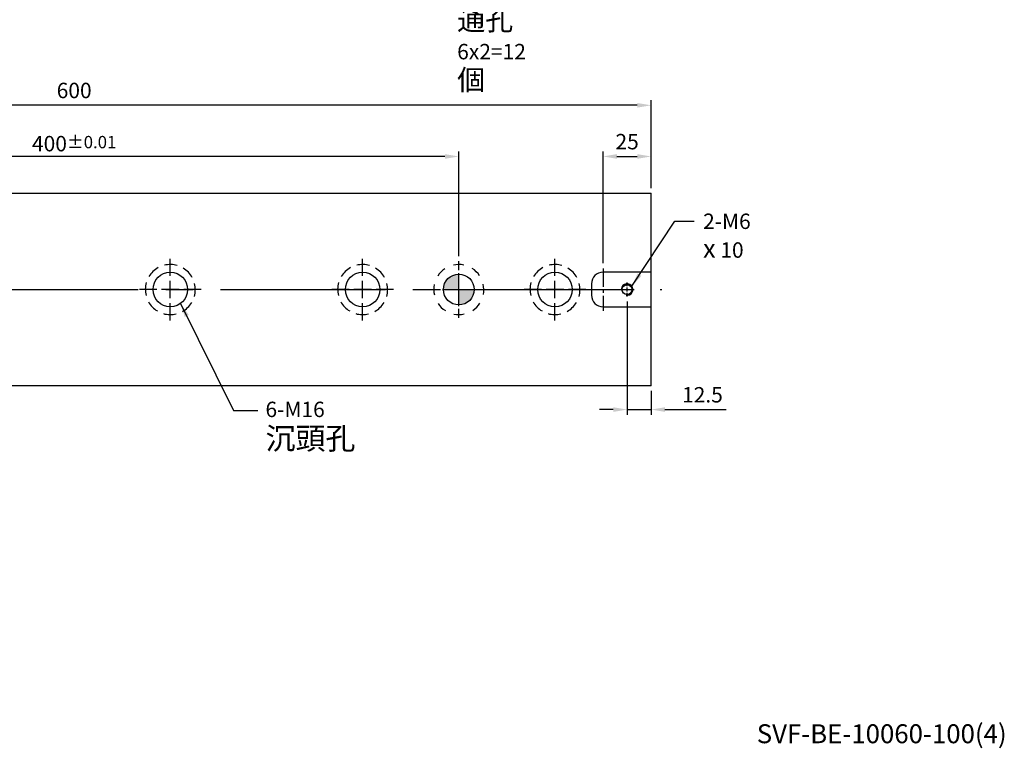
# Model space of a CAD drawing. Units: millimetres. Extents: x -2080 to -980, y -7578 to -6814.
# Drawn here: x -1492 to -980, y -7571 to -7193 of the extents above; entities that cross this region are included whole.
import ezdxf

# ---------------------------------------------------------------- set-up
doc = ezdxf.new("R2010")
doc.units = ezdxf.units.MM
doc.linetypes.add('CENTER2', pattern=[28.575, 19.05, -3.175, 3.175, -3.175])
doc.linetypes.add('CL-5', pattern=[7, 5, -0.5, 1, -0.5])
for name, color, linetype in [('01', 4, 'Continuous'), ('02', 5, 'Continuous'), ('CL', 1, 'CENTER2'), ('CLL', 1, 'Continuous'), ('DASH-1', 8, 'Continuous'), ('DIM', 6, 'Continuous'), ('G', 3, 'Continuous'), ('H', 2, 'Continuous'), ('TXT', 3, 'Continuous'), ('W', 7, 'Continuous')]:
    doc.layers.add(name, color=color, linetype=linetype)
doc.styles.add('TEXT1', font='txt.shx', dxfattribs={"height": 3, "bigfont": 'chineset.shx'})
doc.styles.add('TXT-1', font='txt.shx', dxfattribs={"width": 0.9, "bigfont": 'chineset.shx'})
doc.styles.add('TXT-7', font='txt.shx', dxfattribs={"width": 0.8, "bigfont": 'chineset.shx'})
doc.dimstyles.new('HISO-25', dxfattribs={"dimscale": 4, "dimtxt": 2, "dimasz": 1.8, "dimexe": 0.666667, "dimexo": 0.666667, "dimgap": 1, "dimtad": 0, "dimtoh": 1, "dimdec": 3, "dimdsep": 46, "dimtxsty": 'TXT-7', "dimcen": -2.5, "dimclrd": 256, "dimclre": 256, "dimclrt": 3, "dimadec": 0, "dimazin": 0, "dimtfac": 0.8, "dimtdec": 3, "dimtofl": 0, "dimtmove": 0, "dimatfit": 3, "dimfxl": 0, "dimtzin": 0, "dimarcsym": 0})
doc.dimstyles.new('ISO-25', dxfattribs={"dimscale": 4, "dimtxt": 2, "dimasz": 1.8, "dimexe": 0.66666, "dimexo": 0.66666, "dimgap": 0.66666, "dimtad": 1, "dimdec": 3, "dimdsep": 46, "dimtxsty": 'TXT-1', "dimcen": -2.5, "dimclrd": 256, "dimclre": 256, "dimclrt": 3, "dimadec": 0, "dimazin": 0, "dimtfac": 0.8, "dimtdec": 3, "dimtmove": 0, "dimatfit": 3, "dimfxl": 0, "dimlwd": -1, "dimarcsym": 0})

# ---------------------------------------------------------------- blocks, each defined once
blk = doc.blocks.new('魚眼孔-18-26-外虛')
at = {"layer": '01'}
blk.add_circle((0, 0), 9, dxfattribs=at)
at = {"layer": 'CLL', "ltscale": 2}
for p, q in [((0, 7.05), (0, 16)), ((-7.05, 0), (-16, 0)), ((4.52, 0), (-4.52, 0)), ((0, -4.52), (0, 4.52)), ((16, 0), (7.05, 0)), ((0, -16), (0, -7.05))]:
    blk.add_line(p, q, dxfattribs=at)
at = {"layer": 'DASH-1'}
for start, end in [(118.9748, 148.7279), (73.9748, 103.7279), (28.9748, 58.7279), (163.9748, 193.7279), (343.9748, 13.7279), (208.9748, 238.7279), (298.9748, 328.7279), (253.9748, 283.7279)]:
    blk.add_arc((0, 0), 13, start, end, dxfattribs=at)
blk = doc.blocks.new('*D26')
at = {"layer": 'Defpoints', "color": 0}
for p in [(-1663.7, -7263.84), (-1663.7, -7318.31), (-1263.7, -7318.31)]:
    blk.add_point(p, dxfattribs=at)
at = {"layer": 'DIM', "lineweight": -2}
for p, q in [((-1663.7, -7315.65), (-1663.7, -7261.18)), ((-1263.7, -7315.65), (-1263.7, -7261.18))]:
    blk.add_line(p, q, dxfattribs=at)
at = {"layer": 'DIM'}
blk.add_line((-1270.9, -7263.84), (-1656.5, -7263.84), dxfattribs=at)
for points in [[(-1656.5, -7262.64), (-1656.5, -7265.04), (-1663.7, -7263.84)], [(-1270.9, -7262.64), (-1270.9, -7265.04), (-1263.7, -7263.84)]]:
    blk.add_solid(points, dxfattribs=at)
at = {"layer": 'DIM', "color": 3, "insert": (-1463.7, -7257.18), "char_height": 8, "attachment_point": 5, "style": 'TXT-1'}
blk.add_mtext('400{\\H6.400000;±0.01}', dxfattribs=at)
blk = doc.blocks.new('*D30')
at = {"layer": 'Defpoints', "color": 0}
for p in [(-1763.7, -7237.26), (-1763.7, -7282.98), (-1163.7, -7282.98)]:
    blk.add_point(p, dxfattribs=at)
at = {"layer": 'DIM', "lineweight": -2}
for p, q in [((-1763.7, -7280.31), (-1763.7, -7234.59)), ((-1163.7, -7280.31), (-1163.7, -7234.59))]:
    blk.add_line(p, q, dxfattribs=at)
at = {"layer": 'DIM'}
blk.add_line((-1170.9, -7237.26), (-1756.5, -7237.26), dxfattribs=at)
for points in [[(-1756.5, -7236.06), (-1756.5, -7238.46), (-1763.7, -7237.26)], [(-1170.9, -7236.06), (-1170.9, -7238.46), (-1163.7, -7237.26)]]:
    blk.add_solid(points, dxfattribs=at)
at = {"layer": 'DIM', "color": 3, "insert": (-1463.7, -7230.59), "char_height": 8, "attachment_point": 5, "style": 'TXT-1'}
blk.add_mtext('600', dxfattribs=at)
blk = doc.blocks.new('螺絲-M10')
at = {"layer": '01'}
blk.add_circle((0, 0), 4.25, dxfattribs=at)
at = {"layer": 'CLL', "linetype": 'CL-5', "ltscale": 3}
for p, q in [((0, 2.86), (0, 6)), ((0, -1.76), (0, 1.76)), ((-6, 0), (-2.86, 0)), ((-1.76, 0), (1.76, 0)), ((0, -6), (0, -2.86)), ((2.86, 0), (6, 0))]:
    blk.add_line(p, q, dxfattribs=at)
at = {"layer": 'G'}
blk.add_arc((0, 0), 5, 259.19308, 190.80692, dxfattribs=at)
blk = doc.blocks.new('*D32')
at = {"layer": 'Defpoints', "color": 0}
for p in [(-1163.7, -7263.84), (-1163.7, -7282.76), (-1188.7, -7321.98)]:
    blk.add_point(p, dxfattribs=at)
at = {"layer": 'DIM', "lineweight": -2}
for p, q in [((-1188.7, -7319.31), (-1188.7, -7261.18)), ((-1163.7, -7280.1), (-1163.7, -7261.18))]:
    blk.add_line(p, q, dxfattribs=at)
at = {"layer": 'DIM'}
blk.add_line((-1181.5, -7263.84), (-1170.9, -7263.84), dxfattribs=at)
for points in [[(-1181.5, -7262.64), (-1181.5, -7265.04), (-1188.7, -7263.84)], [(-1170.9, -7262.64), (-1170.9, -7265.04), (-1163.7, -7263.84)]]:
    blk.add_solid(points, dxfattribs=at)
at = {"layer": 'DIM', "color": 3, "insert": (-1176.2, -7257.18), "char_height": 8, "attachment_point": 5, "style": 'TXT-1'}
blk.add_mtext('25', dxfattribs=at)
blk = doc.blocks.new('定位點-16-26-外虛')
at = {"layer": 'H'}
h = blk.add_hatch(color=256, dxfattribs=at)
h.paths.add_polyline_path([(0, 0), (0, 8, 0.414214), (-8, 0)])
h.paths.add_polyline_path([(0, 0), (0, -8, 0.414214), (8, 0)])
at = {"layer": '02'}
blk.add_circle((0, 0), 8, dxfattribs=at)
at = {"layer": 'CLL', "ltscale": 1.5}
for p, q in [((0, 10.08), (0, 14.67)), ((0, -8.57), (0, 8.57)), ((-14.67, 0), (-10.08, 0)), ((-8.57, 0), (8.57, 0)), ((10.08, 0), (14.67, 0)), ((0, -14.67), (0, -10.08))]:
    blk.add_line(p, q, dxfattribs=at)
at = {"layer": 'DASH-1'}
for start, end in [(123.6868, 147.4632), (78.6868, 102.4632), (33.6868, 57.4632), (168.6868, 192.4632), (348.6868, 12.4632), (213.6868, 237.4632), (303.6868, 327.4632), (258.6868, 282.4632)]:
    blk.add_arc((0, 0), 13, start, end, dxfattribs=at)
blk = doc.blocks.new('*D38')
at = {"layer": 'Defpoints', "color": 0}
for p in [(-1176.2, -7336.58), (-1163.7, -7382.98), (-1163.7, -7395.34)]:
    blk.add_point(p, dxfattribs=at)
at = {"layer": 'DIM', "lineweight": -2}
for p, q in [((-1176.2, -7339.25), (-1176.2, -7398.01)), ((-1163.7, -7385.65), (-1163.7, -7398.01))]:
    blk.add_line(p, q, dxfattribs=at)
at = {"layer": 'DIM'}
for p, q in [((-1183.4, -7395.34), (-1190.6, -7395.34)), ((-1176.2, -7395.34), (-1163.7, -7395.34)), ((-1156.5, -7395.34), (-1124.77, -7395.34))]:
    blk.add_line(p, q, dxfattribs=at)
for points in [[(-1183.4, -7394.14), (-1183.4, -7396.54), (-1176.2, -7395.34)], [(-1156.5, -7394.14), (-1156.5, -7396.54), (-1163.7, -7395.34)]]:
    blk.add_solid(points, dxfattribs=at)
at = {"layer": 'DIM', "color": 3, "insert": (-1137.04, -7388.68), "char_height": 8, "attachment_point": 5, "style": 'TXT-1'}
blk.add_mtext('12.5', dxfattribs=at)

msp = doc.modelspace()

# ---------------------------------------------------------------- linework, layer by layer
at = {"layer": 'CL', "ltscale": 0.5}
msp.add_line((-1188.7028, -7321.9803), (-1188.7028, -7343.9803), dxfattribs=at)
at = {"layer": 'CL', "ltscale": 4.5}
msp.add_line((-1773.3008, -7332.9803), (-1158.1768, -7332.9803), dxfattribs=at)
at = {"layer": 'W'}
for p, q in [((-1763.7028, -7282.9803), (-1163.7028, -7282.9803)), ((-1163.7028, -7382.9803), (-1163.7028, -7282.9803)), ((-1163.7028, -7323.9803), (-1188.7028, -7323.9803)), ((-1194.7028, -7329.9803), (-1194.7028, -7335.9803)), ((-1188.7028, -7341.9803), (-1163.7028, -7341.9803)), ((-1163.7028, -7382.9803), (-1763.7028, -7382.9803))]:
    msp.add_line(p, q, dxfattribs=at)
for centre, start, end in [((-1188.7028, -7329.9803), 90, 180), ((-1188.7028, -7335.9803), 180, 270)]:
    msp.add_arc(centre, 6, start, end, dxfattribs=at)

# ---------------------------------------------------------------- block references
for name, p in [('魚眼孔-18-26-外虛', (-1413.7028, -7332.9803)), ('魚眼孔-18-26-外虛', (-1313.7028, -7332.9803)), ('定位點-16-26-外虛', (-1263.7028, -7332.9803)), ('魚眼孔-18-26-外虛', (-1213.7028, -7332.9803))]:
    msp.add_blockref(name, p)
at = {"xscale": 0.6000000000003638, "yscale": 0.6000000000003638, "zscale": 0.6}
msp.add_blockref('螺絲-M10', (-1176.2028, -7332.9803), dxfattribs=at)

# ---------------------------------------------------------------- texts
at = {"layer": 'DIM', "color": 3, "char_height": 8, "attachment_point": 1, "style": 'TXT-1'}
for s, insert in [('M8 {\\H1.333x;通孔}\\P6x2=12 {\\H1.333x;個}', (-1264.5497, -7174.2605)), ('2-M6\\P{\\fAMGDT|b0|i0|c0|p0;\\H1.2x;x} 10', (-1136.6992, -7293.5155)), ('6-M16\\P{\\H1.429x;沉頭孔}', (-1364.2378, -7391.2386))]:
    msp.add_mtext(s, dxfattribs=dict(at, insert=insert))
at = {"layer": 'TXT', "insert": (-1043.8178, -7565.0073), "char_height": 9.838786, "width": 224.134534, "attachment_point": 5, "style": 'TEXT1'}
msp.add_mtext('SVF-BE-10060-100(4)', dxfattribs=at)

# ---------------------------------------------------------------- dimensions: what is measured, and where the dimension line sits
at = {"layer": 'DIM'}
dim = msp.add_linear_dim(base=(-1763.7028, -7237.2609), p1=(-1163.7028, -7282.9803), p2=(-1763.7028, -7282.9803), dimstyle='ISO-25', override={"dimgap": 0.66666, "dimtol": 0, "dimlim": 0, "dimtp": -0.1, "dimtm": 0.2}, dxfattribs=at)
dim.commit()
dim.dimension.update_dxf_attribs({"geometry": '*D30', "text_midpoint": (-1463.7028, -7237.2609), "dimtype": 128})
dim = msp.add_linear_dim(base=(-1663.7028, -7263.843), p1=(-1263.7028, -7318.3136), p2=(-1663.7028, -7318.3136), dimstyle='ISO-25', override={"dimgap": 0.66666, "dimtol": 1, "dimlim": 0, "dimtp": 0.01, "dimtm": 0.01}, dxfattribs=at)
dim.commit()
dim.dimension.update_dxf_attribs({"geometry": '*D26', "text_midpoint": (-1463.7028, -7257.1764)})
for base, p1, p2, picture, middle in [((-1163.7028, -7263.843), (-1188.7028, -7321.9803), (-1163.7028, -7282.763), '*D32', (-1176.2028, -7263.843)), ((-1163.7028, -7395.3432), (-1176.2028, -7336.5803), (-1163.7028, -7382.9803), '*D38', (-1137.0361, -7395.3432))]:
    dim = msp.add_linear_dim(base=base, p1=p1, p2=p2, angle=180, dimstyle='ISO-25', dxfattribs=at)
    dim.commit()
    dim.dimension.update_dxf_attribs({"geometry": picture, "text_midpoint": middle, "dimtype": 128})

# ---------------------------------------------------------------- leaders
at = {"layer": 'DIM', "annotation_type": 0, "has_hookline": 1, "hookline_direction": 0, "text_width": 26.4}
msp.add_leader([(-1173.755, -7331.2457), (-1151.3713, -7297.4868), (-1141.2813, -7297.4868)], dimstyle='HISO-25', dxfattribs=at)
at = {"layer": 'DIM'}
msp.add_leader([(-1408.3736, -7340.2329), (-1380.7853, -7395.7571), (-1368.1547, -7395.7571)], dimstyle='HISO-25', dxfattribs=at)

doc.saveas('drawing.dxf')
